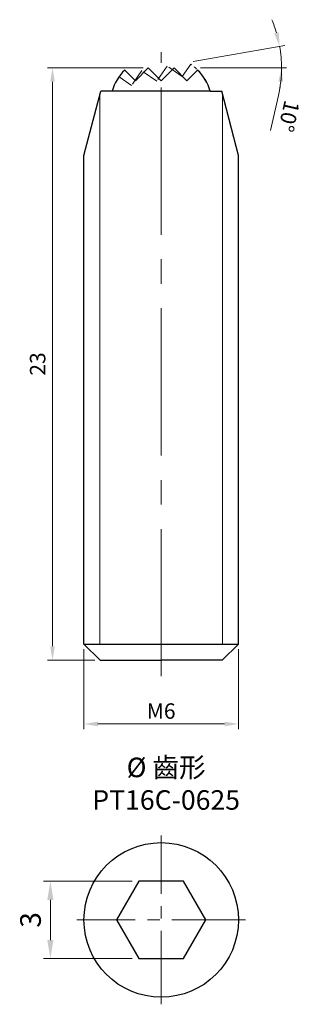
# Model space of a CAD drawing. Units: millimetres. Extents: x -5.5 to 5.4, y -3.3 to 35.
import ezdxf

# ---------------------------------------------------------------- set-up
doc = ezdxf.new("R2010")
doc.units = ezdxf.units.MM
doc.linetypes.add('CENTER2', pattern=[28.575, 19.05, -3.175, 3.175, -3.175])
doc.linetypes.add('PHANTOM2', pattern=[31.75, 15.875, -3.175, 3.175, -3.175, 3.175, -3.175])
for name, color, linetype, lineweight in [('01', 4, 'Continuous', 20), ('CL', 1, 'CENTER2', 15), ('DIM', 6, 'Continuous', 13), ('L', 30, 'PHANTOM2', 5), ('TXT', 3, 'Continuous', 18), ('W', 7, 'Continuous', 30)]:
    doc.layers.add(name, color=color, linetype=linetype, lineweight=lineweight)
doc.styles.add('TXT-1', font='txt.shx', dxfattribs={"width": 0.9, "bigfont": 'chineset.shx'})
doc.dimstyles.new('ISO-25', dxfattribs={"dimscale": 0.4, "dimtxt": 2, "dimasz": 1.8, "dimexe": 0.66666, "dimexo": 0.66666, "dimgap": 0.66666, "dimtad": 1, "dimdec": 3, "dimdsep": 46, "dimtxsty": 'TXT-1', "dimcen": -2.5, "dimclrd": 256, "dimclre": 256, "dimclrt": 3, "dimadec": 0, "dimazin": 0, "dimtfac": 0.8, "dimtdec": 3, "dimtmove": 0, "dimatfit": 3, "dimfxl": 0, "dimlwd": -1, "dimarcsym": 0})

# ---------------------------------------------------------------- blocks, each defined once
blk = doc.blocks.new('*D2')
at = {"layer": 'Defpoints', "color": 0}
for p in [(-4.221, 33.083), (-0.5, 33.083), (-2.375, 10.083)]:
    blk.add_point(p, dxfattribs=at)
at = {"layer": 'DIM'}
for p, q in [((-0.7, 33.083), (-4.421, 33.083)), ((-4.221, 10.623), (-4.221, 32.543)), ((-2.575, 10.083), (-4.421, 10.083))]:
    blk.add_line(p, q, dxfattribs=at)
for points in [[(-4.311, 32.543), (-4.131, 32.543), (-4.221, 33.083)], [(-4.311, 10.623), (-4.131, 10.623), (-4.221, 10.083)]]:
    blk.add_solid(points, dxfattribs=at)
at = {"layer": 'DIM', "color": 3, "insert": (-4.721, 21.583), "char_height": 0.6, "attachment_point": 5, "rotation": 90, "style": 'TXT-1'}
blk.add_mtext('23', dxfattribs=at)
blk = doc.blocks.new('*D4')
at = {"layer": 'Defpoints', "color": 0}
for p in [(-3, 10.708), (3, 10.708), (3, 7.609)]:
    blk.add_point(p, dxfattribs=at)
at = {"layer": 'DIM'}
for p, q in [((-3, 10.508), (-3, 7.409)), ((3, 10.508), (3, 7.409)), ((-2.46, 7.609), (2.46, 7.609))]:
    blk.add_line(p, q, dxfattribs=at)
for points in [[(-2.46, 7.699), (-2.46, 7.519), (-3, 7.609)], [(2.46, 7.699), (2.46, 7.519), (3, 7.609)]]:
    blk.add_solid(points, dxfattribs=at)
at = {"layer": 'DIM', "color": 3, "insert": (0, 8.109), "char_height": 0.6, "attachment_point": 5, "style": 'TXT-1'}
blk.add_mtext('{\\f????|b0|i0|c0|p54;M}6', dxfattribs=at)
blk = doc.blocks.new('*D9')
at = {"layer": 'Defpoints', "color": 0}
for p in [(-4.304, 1.5), (-0.866, 1.5), (-0.866, -1.5)]:
    blk.add_point(p, dxfattribs=at)
at = {"layer": 'DIM'}
for p, q in [((-1.133, 1.5), (-4.571, 1.5)), ((-4.304, -0.78), (-4.304, 0.78)), ((-1.133, -1.5), (-4.571, -1.5))]:
    blk.add_line(p, q, dxfattribs=at)
for points in [[(-4.424, 0.78), (-4.184, 0.78), (-4.304, 1.5)], [(-4.424, -0.78), (-4.184, -0.78), (-4.304, -1.5)]]:
    blk.add_solid(points, dxfattribs=at)
at = {"layer": 'DIM', "color": 3, "insert": (-4.971, 0), "char_height": 0.8, "attachment_point": 5, "rotation": 90, "style": 'TXT-1'}
blk.add_mtext('3', dxfattribs=at)
blk = doc.blocks.new('*D11')
at = {"layer": 'Defpoints', "color": 0}
for p in [(4.642, 33.641), (1.042, 33.29), (-1.323, 33.083), (1.323, 33.083), (-1.563, 32.83)]:
    blk.add_point(p, dxfattribs=at)
at = {"layer": 'DIM'}
for p, q in [((1.239, 33.324), (4.798, 33.952)), ((1.523, 33.083), (4.874, 33.083)), ((4.553, 32.01), (4.243, 30.655))]:
    blk.add_line(p, q, dxfattribs=at)
for start, end in [(16.4415, 22.883), (0, 10), (347.0966, 0), (347.117, 353.5585)]:
    blk.add_arc((-0.131, 33.083), 4.806, start, end, dxfattribs=at)
for points in [[(4.566, 34.463), (4.39, 34.422), (4.601, 33.917)], [(4.554, 32.549), (4.734, 32.539), (4.674, 33.083)]]:
    blk.add_solid(points, dxfattribs=at)
at = {"layer": 'DIM', "color": 3, "insert": (4.885, 31.22), "char_height": 0.6, "attachment_point": 5, "rotation": 257.0966, "style": 'TXT-1'}
blk.add_mtext('10°', dxfattribs=at)

msp = doc.modelspace()

# ---------------------------------------------------------------- linework, layer by layer
at = {"layer": '01'}
for p, q in [((-2.3829, 10.7077), (-2.3829, 32.0563)), ((2.3829, 10.7077), (2.3829, 32.0563))]:
    msp.add_line(p, q, dxfattribs=at)
at = {"layer": 'CL', "ltscale": 0.3}
msp.add_line((0, 9.4587), (0, 33.6948), dxfattribs=at)
at = {"layer": 'CL', "ltscale": 0.15}
for p, q in [((0, -3.276), (0, 3.276)), ((3.276, 0), (-3.276, 0))]:
    msp.add_line(p, q, dxfattribs=at)
at = {"layer": 'L', "ltscale": 0.04}
msp.add_lwpolyline([(1.9079, 32.1827, 0.1652907), (1.1472, 33.221), (0.8112, 32.7412), (0.2319, 33.1467), (-0.1736, 32.5675), (-0.7529, 32.9731), (-1.1585, 32.3939), (-1.6383, 32.7299, 0.076693), (-1.9079, 32.1827, 0.076693)], format="xyb", dxfattribs=at)
at = {"layer": 'W'}
for p, q in [((-3, 29.6827), (-2.35, 32.1827)), ((-1.9079, 32.1827), (-2.35, 32.1827)), ((1.9079, 32.1827), (-1.9079, 32.1827)), ((1.9079, 32.1827), (2.35, 32.1827)), ((3, 29.6827), (2.35, 32.1827)), ((-3, 10.7077), (-3, 29.6827)), ((3, 10.7077), (3, 29.6827)), ((-3, 10.7077), (-2.375, 10.0827)), ((-3, 10.7077), (3, 10.7077)), ((3, 10.7077), (2.375, 10.0827)), ((-2.375, 10.0827), (0, 10.0827)), ((2.375, 10.0827), (0, 10.0827))]:
    msp.add_line(p, q, dxfattribs=at)
at = {"layer": 'W', "ltscale": 0.05}
msp.add_lwpolyline([(1.9079, 32.1827, 0.1207583), (1.4142, 32.9969), (1, 32.5827), (0.5, 33.0827), (0, 32.5827), (-0.5, 33.0827), (-1, 32.5827), (-1.4142, 32.9969, 0.1207583), (-1.9079, 32.1827, 0.1207583)], format="xyb", dxfattribs=at)
at = {"layer": 'W'}
msp.add_lwpolyline([(-0.866, 1.5), (-1.7321, 0), (-0.866, -1.5), (0.866, -1.5), (1.7321, 0), (0.866, 1.5)], close=True, dxfattribs=at)
msp.add_circle((0, 0), 3, dxfattribs=at)

# ---------------------------------------------------------------- texts
at = {"layer": 'TXT', "insert": (0.1927, 5.2893), "char_height": 0.758032, "width": 10.24884, "attachment_point": 5, "style": 'TXT-1'}
msp.add_mtext('{\\fMingLiU|b0|i0|c136|p49;%%C\\C5; }齒形\\PPT16C-0625', dxfattribs=at)

# ---------------------------------------------------------------- dimensions: what is measured, and where the dimension line sits
at = {"layer": 'DIM'}
dim = msp.add_angular_dim_2l(base=(4.642, 33.6406), line1=((-1.5633, 32.8302), (1.0423, 33.2896)), line2=((-1.3229, 33.0827), (1.3229, 33.0827)), dimstyle='ISO-25', override={"dimscale": 0.3, "dimexe": 0.6666, "dimexo": 0.666666, "dimgap": 0.666666, "dimadec": 2, "dimazin": 2, "dimlwe": 65535}, dxfattribs=at)
dim.commit()
dim.dimension.update_dxf_attribs({"geometry": '*D11', "text_midpoint": (4.8853, 31.2204)})
for base, p1, p2, override, picture, middle in [((-4.2207, 33.0827), (-2.375, 10.0827), (-0.5, 33.0827), {"dimscale": 0.3, "dimexe": 0.6666, "dimexo": 0.666666, "dimgap": 0.666666, "dimadec": 2, "dimazin": 2, "dimlwe": 65535}, '*D2', (-4.7207, 21.5827)), ((-4.3043, 1.5), (-0.866, -1.5), (-0.866, 1.5), {"dimexe": 0.6666, "dimexo": 0.666666, "dimgap": 0.666666, "dimdec": 3, "dimtxsty": 'TXT-1', "dimadec": 2, "dimazin": 2, "dimtdec": 3, "dimlwe": 65535}, '*D9', (-4.971, 0))]:
    dim = msp.add_linear_dim(base=base, p1=p1, p2=p2, angle=90, dimstyle='ISO-25', override=override, dxfattribs=at)
    dim.commit()
    dim.dimension.update_dxf_attribs({"geometry": picture, "text_midpoint": middle})
dim = msp.add_linear_dim(base=(3, 7.6092), p1=(-3, 10.7077), p2=(3, 10.7077), angle=180, text='{\\f????|b0|i0|c0|p54;M}<>', dimstyle='ISO-25', override={"dimscale": 0.3, "dimexe": 0.6666, "dimexo": 0.666666, "dimgap": 0.666666, "dimadec": 2, "dimazin": 2, "dimlwe": 65535}, dxfattribs=at)
dim.commit()
dim.dimension.update_dxf_attribs({"geometry": '*D4', "text_midpoint": (0, 8.1092)})

doc.saveas('drawing.dxf')
